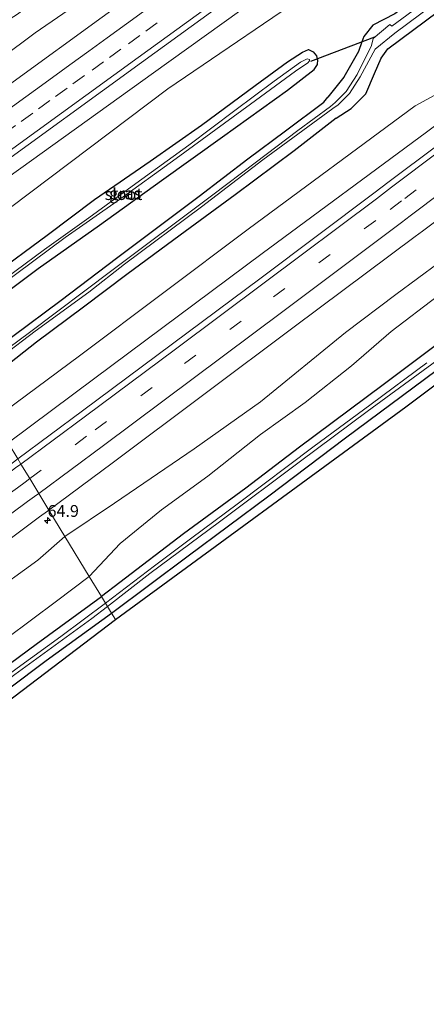
# Model space of a CAD drawing. Units: metres. Extents: x 149994 to 157238, y 488654 to 493750.
# Drawn here: x 155155 to 155242, y 491959 to 492167 of the extents above; entities that cross this region are included whole.
import ezdxf
from ezdxf.enums import TextEntityAlignment as Align

# ---------------------------------------------------------------- set-up
doc = ezdxf.new("R2010")
doc.units = ezdxf.units.M
doc.linetypes.add('VW-3-9_STREEP', pattern=[12, 3, -9])
doc.layers.get('0').update_dxf_attribs({"lineweight": 25})
for name, color, linetype, lineweight in [('B-ME-AM-KILOMETR-S-B1', 7, 'Continuous', 18), ('B-ME-GW-INSTEEKWATERGANG-L-B1', 10, 'Continuous', 25), ('B-ME-GW-KRUINLIJN-L-B1', 93, 'Continuous', 18), ('B-ME-GW-TEENLIJN-L-B1', 93, 'Continuous', 18), ('B-ME-IE-GRASLAND-GV-B6', 93, 'Continuous', 18), ('B-ME-IE-GRONDWERKLIJN-GROND_INGERICHT-GV-B6', 253, 'Continuous', 18), ('B-ME-IE-HULPGEOMETRIE-L-B1', 53, 'Continuous', 18), ('B-ME-KG-KADASTRAAL-OPNAMEDTMGRENS-L-B1', 10, 'Continuous', 25), ('B-ME-KW-DUIKER-L-B1', 10, 'Continuous', 25), ('B-ME-OG-WATER-GV-B6', 153, 'Continuous', 18), ('B-ME-VH-VERH_SOORT-BITUMEN-GV-B6', 8, 'IE-TERREINAFSCHEIDING-NATUURLIJK-HOUTWAL', 18), ('B-ME-VW-MARKERING-39STREEP-015-L-B1', 255, 'VW-3-9_STREEP', 18), ('B-ME-VW-MARKERING-STREEP-015-L-B1', 7, 'Continuous', 18)]:
    doc.layers.add(name, color=color, linetype=linetype, lineweight=lineweight)
doc.styles.add('NLCS-ISO', font='NLCS-ISO.TTF')
doc.linetypes.add('IE-TERREINAFSCHEIDING-NATUURLIJK-HOUTWAL', pattern='A,7,-1.5,[67,NLCS.SHX,S=0.75,R=45,X=0,Y=0],-1.5,7,-1.5,[70,NLCS.SHX,S=0.75,R=0,X=0,Y=0],-1.5', length=20)

# ---------------------------------------------------------------- blocks, each defined once
blk = doc.blocks.new('hecto')
for p, q in [((0, 0.625), (-0.625, 0)), ((0, -0.625), (0, 0.625)), ((-0.625, 0), (0.625, 0)), ((0.625, 0), (0, -0.625))]:
    blk.add_line(p, q)

msp = doc.modelspace()

# ---------------------------------------------------------------- linework, layer by layer
at = {"layer": 'B-ME-GW-INSTEEKWATERGANG-L-B1'}
for points in [[(155434.765, 492318.38, -4.387), (155416.684, 492304.757, -4.305), (155378.516, 492275.646, -4.479), (155341.262, 492247.567, -4.664), (155307.668, 492222.465, -4.536), (155269.255, 492193.795, -4.745), (155234.864, 492168.427, -4.636), (155230.202, 492166.018, -4.811), (155228.267, 492163.668, -4.859), (155227.861, 492162.522, -4.906)], [(155222.461, 492146.355, -4.373), (155225.596, 492148.389, -4.424), (155228.726, 492151.54, -4.474), (155230.558, 492155.796, -4.333), (155231.968, 492159.069, -4.368), (155233.376, 492161.061, -4.582), (155271.04, 492189.054, -4.718), (155311.382, 492219.124, -4.573), (155343.204, 492242.922, -4.634), (155382.741, 492272.438, -4.553), (155419.108, 492299.587, -4.363), (155437.727, 492313.685, -4.439)], [(155466.873, 492267.472, -4.885), (155452.268, 492256.39, -4.747), (155426.915, 492236.77, -4.663), (155411.445, 492224.658, -4.789), (155397.736, 492214.344, -4.738), (155384.617, 492204.323, -4.765), (155367.984, 492191.746, -4.762), (155353.81, 492181.056, -4.801), (155343.02, 492172.828, -4.825), (155327.172, 492160.742, -4.885), (155312.867, 492149.912, -4.897), (155299.899, 492140.234, -4.936), (155284.571, 492128.901, -4.882), (155272.053, 492119.663, -4.879), (155257.574, 492108.751, -4.843), (155244.814, 492099.317, -4.849), (155232.353, 492089.991, -4.822), (155214.668, 492076.791, -4.789), (155203.338, 492068.134, -4.81), (155190.171, 492058.493, -4.84), (155176.647, 492048.149, -4.846), (155172.759, 492045.226, -4.847)], [(155174.891, 492041.712, -4.997), (155191.127, 492053.791, -4.966), (155208.185, 492066.5, -4.963), (155224.402, 492078.788, -4.942), (155243.603, 492092.997, -4.93), (155259.557, 492104.95, -5.002), (155278.241, 492118.874, -5.005), (155295.535, 492131.893, -5.008), (155315.75, 492146.829, -4.981), (155331.433, 492158.946, -4.981), (155349.255, 492172.536, -4.972), (155365.76, 492184.829, -4.933), (155383.051, 492197.84, -4.903), (155399.703, 492210.8, -4.888), (155411.196, 492219.608, -4.87), (155425.174, 492230.343, -4.894), (155438.343, 492240.557, -4.876), (155454.934, 492253.469, -4.87), (155468.942, 492264.216, -4.831)], [(155227.861, 492162.522, -4.906), (155227.141, 492160.487, -4.99), (155224.022, 492155.014, -4.581), (155220.685, 492150.839, -4.616)], [(155137.101, 492104.026, -4.541), (155149.589, 492112.996, -4.591), (155161.294, 492121.647, -4.555), (155171.288, 492129.148, -4.6), (155183.087, 492137.309, -4.735), (155193.95, 492144.872, -4.702), (155205.289, 492153.269, -4.627), (155212.17, 492158.251, -4.699), (155215.334, 492160.353, -4.786), (155216.601, 492160.893, -4.786), (155217.591, 492160.372, -4.786), (155218.254, 492159.549, -4.786), (155218.44, 492158.949, -4.786)], [(155139.508, 492100.024, -4.787), (155148.591, 492106.576, -4.81), (155159.367, 492114.55, -4.789), (155172.368, 492123.76, -4.756), (155185.502, 492133.161, -4.759), (155198.393, 492142.427, -4.735), (155212.124, 492152.296, -4.717), (155217.774, 492156.637, -4.786), (155218.468, 492157.728, -4.786), (155218.525, 492158.677, -4.786), (155218.44, 492158.949, -4.786)], [(155143.9, 492092.723, -4.823), (155154.035, 492100.287, -4.789), (155164.281, 492107.885, -4.753), (155175.974, 492116.739, -4.759), (155193.432, 492129.884, -4.813), (155203.74, 492137.748, -4.744), (155211.7, 492143.705, -4.612), (155219.83, 492149.754, -4.693), (155220.685, 492150.839, -4.616)], [(155222.461, 492146.355, -4.373), (155213.577, 492139.497, -4.477), (155201.074, 492130.187, -4.516), (155189.443, 492121.654, -4.57), (155178.138, 492113.282, -4.591), (155168.987, 492106.434, -4.603), (155159.037, 492098.974, -4.627), (155146.207, 492088.921, -4.565)], [(154883.295, 491832.615, -4.905), (154902.785, 491846.739, -4.991), (154915.435, 491855.55, -4.997), (154927.361, 491864.165, -4.97), (154944.469, 491876.63, -4.955), (154960.311, 491888.655, -4.973), (154975.656, 491899.658, -4.994), (154988.779, 491909.31, -4.979), (155002.266, 491919.218, -4.772), (155017.115, 491930.217, -4.823), (155030.615, 491940.161, -4.853), (155045.062, 491951.095, -4.898), (155055.517, 491958.674, -4.916), (155068.284, 491967.785, -4.901), (155082.755, 491978.379, -4.952), (155097.761, 491989.578, -4.988), (155113.606, 492001.092, -4.907), (155131.393, 492014.502, -4.829), (155149.693, 492028.305, -4.751), (155158.957, 492035.135, -4.88), (155172.759, 492045.226, -4.847)], [(155066.933, 491959.051, -4.917), (155066.601, 491959.641, -4.976), (155066.777, 491960.428, -4.976), (155067.101, 491960.929, -4.976), (155068.457, 491962.245, -4.985), (155073.319, 491966.233, -4.973), (155082.329, 491973.289, -5.021), (155098.826, 491985.423, -4.991), (155113.281, 491996.135, -4.97), (155129.969, 492008.621, -4.922), (155145.379, 492019.928, -4.934), (155161.112, 492031.702, -5), (155174.891, 492041.712, -4.997)]]:
    msp.add_polyline3d(points, dxfattribs=at)
at = {"layer": 'B-ME-GW-KRUINLIJN-L-B1'}
for points in [[(155413.967, 492351.341, -2.861), (155401.797, 492342.457, -2.959), (155365.044, 492315.013, -2.834), (155328.427, 492287.698, -2.83), (155292.203, 492261.673, -2.95), (155255.617, 492233.998, -2.895), (155222.944, 492210.246, -2.95), (155195.013, 492189.382, -2.941), (155158.76, 492164.392, -3.054), (155121.811, 492136.889, -2.945), (155118.576, 492134.396, -2.957)], [(155129.31, 492116.758, -2.645), (155150.627, 492132.236, -2.664), (155183.784, 492155.959, -2.655), (155216.955, 492179.762, -2.727), (155249.448, 492203.89, -2.6), (155282.309, 492227.928, -2.562), (155315.396, 492252.355, -2.568), (155346.186, 492275.263, -2.487), (155376.767, 492297.908, -2.451), (155407.461, 492320.274, -2.496), (155425.279, 492333.411, -2.514)], [(155446.608, 492299.61, -2.586), (155427.53, 492285.091, -2.662), (155390.998, 492256.442, -2.527), (155354.285, 492228.414, -2.645), (155317.642, 492200.359, -2.65), (155282.515, 492174.124, -2.607), (155251.572, 492150.948, -2.725), (155241.51, 492143.396, -2.684), (155206.806, 492117.719, -2.731), (155171.405, 492091.378, -2.652), (155153.016, 492077.715, -2.675)], [(155459.807, 492278.684, -3.223), (155449.288, 492270.812, -3.091), (155435.415, 492260.095, -3.103), (155421.295, 492249.26, -3.106), (155407.628, 492239.136, -3.115), (155393.979, 492228.518, -3.121), (155380.171, 492218.132, -3.091), (155364.813, 492206.019, -3.148), (155352.475, 492197.357, -3.208), (155339.63, 492186.314, -3.28), (155325.658, 492175.659, -3.319), (155313.811, 492167.021, -3.31), (155301.45, 492157.946, -3.301), (155288.245, 492147.433, -3.304), (155276.873, 492139.978, -3.304), (155264.936, 492131.26, -3.292), (155248.797, 492119.201, -3.259), (155235.045, 492109.1, -3.226), (155224.376, 492101.067, -3.223), (155206.449, 492086.39, -3.19), (155192.397, 492076.449, -3.244), (155175.507, 492064.944, -3.22), (155165.048, 492057.914, -3.029)], [(155165.048, 492057.914, -3.029), (155159.354, 492052.926, -2.987), (155148.715, 492045.288, -2.933), (155138.981, 492037.551, -3.173), (155127.163, 492028.029, -3.209), (155116.843, 492020.795, -3.203), (155104.048, 492011.002, -3.206), (155091.513, 492001.814, -3.188), (155078.499, 491992.092, -3.053), (155065.525, 491982.981, -3.14), (155057.067, 491976.038, -3.218), (155047.86, 491969.352, -3.317), (155036.153, 491961.369, -3.26), (155023.172, 491952.083, -3.155), (155014.266, 491945.716, -3.188), (155000.47, 491935.349, -3.221), (154990.228, 491927.224, -3.155), (154977.938, 491917.967, -3.221)]]:
    msp.add_polyline3d(points, dxfattribs=at)
at = {"layer": 'B-ME-GW-TEENLIJN-L-B1'}
for points in [[(155429.376, 492326.92, -3.883), (155412.284, 492313.396, -3.983), (155382.385, 492292.092, -3.741), (155350.45, 492269.045, -3.796), (155318.874, 492247.411, -3.76), (155286.804, 492221.114, -4.322), (155254.083, 492197.88, -4.049), (155220.067, 492175.202, -3.813), (155186.797, 492152.562, -3.624), (155153.544, 492127.459, -3.687), (155132.226, 492111.994, -3.673)], [(155149.985, 492082.704, -3.903), (155168.167, 492096.088, -3.864), (155203.833, 492122.872, -3.846), (155239.131, 492148.979, -4.054), (155249.651, 492154.685, -3.828), (155278.261, 492178.817, -4.101), (155315.286, 492206.519, -4.092), (155349.829, 492232.889, -4.169), (155388.667, 492261.722, -3.835), (155422.873, 492289.722, -4.013), (155443.193, 492305.021, -4.05)], [(155170.196, 492049.443, -4.763), (155176.741, 492056.416, -4.711), (155185.479, 492063.576, -4.693), (155195.303, 492070.645, -4.66), (155206.433, 492079.475, -4.633), (155215.877, 492086.263, -4.639), (155225.645, 492094.017, -4.606), (155234.039, 492101.247, -4.564), (155243.845, 492108.704, -4.534), (155253.453, 492116.429, -4.519), (155262.571, 492122.742, -4.507), (155274.109, 492131.056, -4.456), (155285.356, 492139.741, -4.513), (155299.027, 492149.404, -4.522), (155308.202, 492156.687, -4.519), (155318.806, 492163.835, -4.54), (155328.084, 492169.836, -4.507)], [(155170.196, 492049.443, -4.763), (155163.277, 492044.213, -4.946), (155142.028, 492028.431, -4.67), (155131.982, 492020.549, -4.865), (155121.2, 492012.347, -4.829), (155106.737, 492001.385, -4.7), (155094.736, 491992.573, -4.703), (155082.999, 491983.659, -4.772), (155072.688, 491976.357, -4.691), (155063.725, 491969.345, -4.547), (155057.744, 491965.56, -4.436), (155054.809, 491963.209, -4.58), (155050.209, 491959.97, -4.622), (155040.433, 491952.831, -4.496), (155025.589, 491941.623, -4.415), (155014.071, 491932.814, -4.565), (154999.551, 491923.58, -4.49), (154986.336, 491913.446, -4.466)]]:
    msp.add_polyline3d(points, dxfattribs=at)
at = {"layer": 'B-ME-IE-GRASLAND-GV-B6'}
for points in [[(155116.614, 492143.693, -4.257), (155155.229, 492168.489, -3.811), (155190.028, 492197.961, -4.275), (155220.056, 492214.839, -3.731), (155250.101, 492240.663, -4.221), (155289.235, 492266.261, -3.842), (155323.374, 492294.878, -4.046), (155362.19, 492318.65, -3.375), (155398.502, 492347.407, -3.569), (155410.985, 492356.079, -3.392), (155413.967, 492351.341, -2.861), (155401.797, 492342.457, -2.959), (155365.044, 492315.013, -2.834), (155328.427, 492287.698, -2.83), (155292.203, 492261.673, -2.95), (155255.617, 492233.998, -2.895), (155222.944, 492210.246, -2.95), (155195.013, 492189.382, -2.941), (155158.76, 492164.392, -3.054), (155121.811, 492136.889, -2.945), (155118.576, 492134.396, -2.957), (155114.095, 492141.772, -4.232), (155116.614, 492143.693, -4.257)], [(155416.619, 492347.136, -2.612), (155404.911, 492338.395, -2.61), (155367.555, 492310.637, -2.643), (155327.811, 492281.096, -2.592), (155290.209, 492253.477, -2.617), (155248.268, 492222.661, -2.623), (155211.128, 492195.522, -2.712), (155172.942, 492167.706, -2.729), (155135.237, 492140.345, -2.746), (155121.132, 492130.189, -2.748), (155118.576, 492134.396, -2.957), (155121.811, 492136.889, -2.945), (155158.76, 492164.392, -3.054), (155195.013, 492189.382, -2.941), (155222.944, 492210.246, -2.95), (155255.617, 492233.998, -2.895), (155292.203, 492261.673, -2.95), (155328.427, 492287.698, -2.83), (155365.044, 492315.013, -2.834), (155401.797, 492342.457, -2.959), (155413.967, 492351.341, -2.861), (155416.619, 492347.136, -2.612)], [(155127.688, 492119.41, -2.451), (155148.936, 492134.709, -2.459), (155181.257, 492158.172, -2.447), (155214.782, 492182.538, -2.445), (155247.541, 492206.51, -2.359), (155280.384, 492230.548, -2.333), (155313.321, 492254.732, -2.328), (155344.704, 492277.988, -2.296), (155374.38, 492300.059, -2.322), (155405.436, 492323.262, -2.314), (155423.308, 492336.534, -2.291), (155425.279, 492333.411, -2.514), (155407.461, 492320.274, -2.496), (155376.767, 492297.908, -2.451), (155346.186, 492275.263, -2.487), (155315.396, 492252.355, -2.568), (155282.309, 492227.928, -2.562), (155249.448, 492203.89, -2.6), (155216.955, 492179.762, -2.727), (155183.784, 492155.959, -2.655), (155150.627, 492132.236, -2.664), (155129.31, 492116.758, -2.645), (155127.688, 492119.41, -2.451)], [(155429.376, 492326.92, -3.883), (155412.284, 492313.396, -3.983), (155382.385, 492292.092, -3.741), (155350.45, 492269.045, -3.796), (155318.874, 492247.411, -3.76), (155286.804, 492221.114, -4.322), (155254.083, 492197.88, -4.049), (155220.067, 492175.202, -3.813), (155186.797, 492152.562, -3.624), (155153.544, 492127.459, -3.687), (155132.226, 492111.994, -3.673), (155129.31, 492116.758, -2.645), (155150.627, 492132.236, -2.664), (155183.784, 492155.959, -2.655), (155216.955, 492179.762, -2.727), (155249.448, 492203.89, -2.6), (155282.309, 492227.928, -2.562), (155315.396, 492252.355, -2.568), (155346.186, 492275.263, -2.487), (155376.767, 492297.908, -2.451), (155407.461, 492320.274, -2.496), (155425.279, 492333.411, -2.514), (155429.376, 492326.92, -3.883)], [(155149.985, 492082.704, -3.903), (155168.167, 492096.088, -3.864), (155203.833, 492122.872, -3.846), (155239.131, 492148.979, -4.054), (155249.651, 492154.685, -3.828), (155278.261, 492178.817, -4.101), (155315.286, 492206.519, -4.092), (155349.829, 492232.889, -4.169), (155388.667, 492261.722, -3.835), (155422.873, 492289.722, -4.013), (155443.193, 492305.021, -4.05), (155446.608, 492299.61, -2.586), (155427.53, 492285.091, -2.662), (155390.998, 492256.442, -2.527), (155354.285, 492228.414, -2.645), (155317.642, 492200.359, -2.65), (155282.515, 492174.124, -2.607), (155251.572, 492150.948, -2.725), (155241.51, 492143.396, -2.684), (155206.806, 492117.719, -2.731), (155171.405, 492091.378, -2.652), (155153.016, 492077.715, -2.675), (155149.985, 492082.704, -3.903)], [(155269.747, 492191.969, -5.676), (155234.183, 492165.844, -5.769), (155233.782, 492166.154, -5.681), (155230.283, 492163.191, -5.764), (155229.87, 492161.716, -5.64), (155226.847, 492155.629, -5.665), (155224.575, 492152.044, -5.659), (155222.221, 492149.673, -5.644), (155221.242, 492148.823, -5.644), (155214.293, 492143.743, -5.551), (155205.328, 492136.951, -5.551), (155196.337, 492130.17, -5.551), (155174.978, 492114.158, -5.551), (155157.573, 492101.059, -5.551), (155144.639, 492091.508, -5.552)], [(155145.027, 492090.863, -5.552), (155158.777, 492101.363, -5.551), (155170.104, 492109.562, -5.551), (155177.627, 492115.47, -5.551), (155193.925, 492127.586, -5.551), (155206.9, 492137.543, -5.551), (155221.701, 492148.407, -5.63), (155222.839, 492149.194, -5.571), (155225.242, 492151.592, -5.653), (155227.518, 492155.102, -5.669), (155230.708, 492160.988, -5.688), (155234.85, 492164.341, -5.77), (155270.046, 492190.535, -5.699)], [(155278.261, 492178.817, -4.101), (155249.651, 492154.685, -3.828), (155239.131, 492148.979, -4.054), (155203.833, 492122.872, -3.846), (155168.167, 492096.088, -3.864), (155149.985, 492082.704, -3.903), (155146.207, 492088.921, -4.565), (155159.037, 492098.974, -4.627), (155168.987, 492106.434, -4.603), (155178.138, 492113.282, -4.591), (155189.443, 492121.654, -4.57), (155201.074, 492130.187, -4.516), (155213.577, 492139.497, -4.477), (155222.461, 492146.355, -4.373), (155225.596, 492148.389, -4.424), (155228.726, 492151.54, -4.474), (155230.558, 492155.796, -4.333), (155231.968, 492159.069, -4.368), (155233.376, 492161.061, -4.582), (155271.04, 492189.054, -4.718)], [(155271.04, 492189.054, -4.718), (155233.376, 492161.061, -4.582), (155231.968, 492159.069, -4.368), (155230.558, 492155.796, -4.333), (155228.726, 492151.54, -4.474), (155225.596, 492148.389, -4.424), (155222.461, 492146.355, -4.373), (155213.577, 492139.497, -4.477), (155201.074, 492130.187, -4.516), (155189.443, 492121.654, -4.57), (155178.138, 492113.282, -4.591), (155168.987, 492106.434, -4.603), (155159.037, 492098.974, -4.627), (155146.207, 492088.921, -4.565)], [(155161.651, 492063.504, -2.673), (155175.016, 492073.44, -2.708), (155194.715, 492088.142, -2.729), (155213.573, 492102.213, -2.664), (155239.155, 492121.357, -2.706), (155240.68, 492122.446, -2.731), (155260.653, 492137.471, -2.754), (155278.859, 492151.24, -2.765), (155298.225, 492165.845, -2.715), (155318.674, 492181.297, -2.701)], [(155291.02, 492176.157, -2.376), (155272.193, 492161.928, -2.394), (155253.778, 492148.054, -2.41), (155233.649, 492132.953, -2.379), (155230.412, 492130.481, -2.363), (155206.537, 492112.629, -2.332), (155187.795, 492098.621, -2.37), (155168.783, 492084.485, -2.366), (155155.078, 492074.322, -2.337), (155153.016, 492077.715, -2.675)], [(155349.255, 492172.536, -4.972), (155331.433, 492158.946, -4.981), (155315.75, 492146.829, -4.981), (155295.535, 492131.893, -5.008), (155278.241, 492118.874, -5.005), (155259.557, 492104.95, -5.002), (155243.603, 492092.997, -4.93), (155224.402, 492078.788, -4.942), (155208.185, 492066.5, -4.963), (155191.127, 492053.791, -4.966), (155174.891, 492041.712, -4.997), (155174.043, 492043.107, -6.08), (155183.044, 492050.063, -6.079), (155197.784, 492061.003, -6.079), (155214.859, 492073.837, -6.079), (155228.983, 492084.335, -6.079), (155243.733, 492095.108, -6.079), (155262.126, 492108.855, -6.079), (155273.156, 492117.06, -6.079), (155290.068, 492129.744, -6.079), (155307.726, 492143.061, -6.079), (155322.024, 492153.763, -6.079), (155338.822, 492166.425, -6.079), (155352.494, 492176.806, -6.079)], [(155153.016, 492077.715, -2.675), (155171.405, 492091.378, -2.652), (155206.806, 492117.719, -2.731), (155241.51, 492143.396, -2.684), (155251.572, 492150.948, -2.725), (155282.515, 492174.124, -2.607)], [(155153.544, 492127.459, -3.687), (155186.797, 492152.562, -3.624), (155220.067, 492175.202, -3.813)], [(155325.658, 492175.659, -3.319), (155313.811, 492167.021, -3.31), (155301.45, 492157.946, -3.301), (155288.245, 492147.433, -3.304), (155276.873, 492139.978, -3.304), (155264.936, 492131.26, -3.292), (155248.797, 492119.201, -3.259), (155235.045, 492109.1, -3.226), (155224.376, 492101.067, -3.223), (155206.449, 492086.39, -3.19), (155192.397, 492076.449, -3.244), (155175.507, 492064.944, -3.22), (155165.048, 492057.914, -3.029), (155161.651, 492063.504, -2.673)], [(155154.035, 492100.287, -4.789), (155164.281, 492107.885, -4.753), (155175.974, 492116.739, -4.759), (155193.432, 492129.884, -4.813), (155203.74, 492137.748, -4.744), (155211.7, 492143.705, -4.612), (155219.83, 492149.754, -4.693), (155220.685, 492150.839, -4.616), (155224.022, 492155.014, -4.581), (155227.141, 492160.487, -4.99), (155227.861, 492162.522, -4.906), (155228.267, 492163.668, -4.859), (155230.202, 492166.018, -4.811), (155234.864, 492168.427, -4.636)], [(155234.864, 492168.427, -4.636), (155230.202, 492166.018, -4.811), (155228.267, 492163.668, -4.859), (155227.861, 492162.522, -4.906), (155227.141, 492160.487, -4.99), (155224.022, 492155.014, -4.581), (155220.685, 492150.839, -4.616), (155219.83, 492149.754, -4.693), (155211.7, 492143.705, -4.612), (155203.74, 492137.748, -4.744), (155193.432, 492129.884, -4.813), (155175.974, 492116.739, -4.759), (155164.281, 492107.885, -4.753), (155154.035, 492100.287, -4.789)], [(155149.589, 492112.996, -4.591), (155161.294, 492121.647, -4.555), (155171.288, 492129.148, -4.6), (155183.087, 492137.309, -4.735), (155193.95, 492144.872, -4.702), (155205.289, 492153.269, -4.627), (155212.17, 492158.251, -4.699), (155215.334, 492160.353, -4.786), (155216.601, 492160.893, -4.786), (155217.591, 492160.372, -4.786), (155218.254, 492159.549, -4.786), (155218.44, 492158.949, -4.786), (155218.525, 492158.677, -4.786), (155218.468, 492157.728, -4.786), (155217.774, 492156.637, -4.786), (155212.124, 492152.296, -4.717), (155198.393, 492142.427, -4.735), (155185.502, 492133.161, -4.759), (155172.368, 492123.76, -4.756), (155159.367, 492114.55, -4.789), (155148.591, 492106.576, -4.81)], [(155148.591, 492106.576, -4.81), (155159.367, 492114.55, -4.789), (155172.368, 492123.76, -4.756), (155185.502, 492133.161, -4.759), (155198.393, 492142.427, -4.735), (155212.124, 492152.296, -4.717), (155217.774, 492156.637, -4.786), (155218.468, 492157.728, -4.786), (155218.525, 492158.677, -4.786), (155218.44, 492158.949, -4.786), (155218.254, 492159.549, -4.786), (155217.591, 492160.372, -4.786), (155216.601, 492160.893, -4.786), (155215.334, 492160.353, -4.786), (155212.17, 492158.251, -4.699), (155205.289, 492153.269, -4.627), (155193.95, 492144.872, -4.702), (155183.087, 492137.309, -4.735), (155171.288, 492129.148, -4.6), (155161.294, 492121.647, -4.555), (155149.589, 492112.996, -4.591)], [(155151.587, 492111.045, -5.953), (155165.129, 492121.145, -5.953), (155176.104, 492128.839, -5.953), (155188.566, 492137.839, -5.953), (155204.316, 492149.345, -5.953), (155213.839, 492156.288, -5.953), (155216.442, 492158.057, -5.953), (155216.792, 492158.508, -5.953), (155216.792, 492158.795, -5.953), (155216.274, 492158.943, -5.953), (155214.918, 492158.22, -5.953), (155209.321, 492154.218, -5.953), (155201.025, 492148.017, -5.953), (155191.263, 492140.686, -5.953), (155180.069, 492132.579, -5.953), (155170.099, 492125.322, -5.953), (155160.702, 492118.622, -5.953), (155148.11, 492109.304, -5.953)], [(155243.845, 492108.704, -4.534), (155234.039, 492101.247, -4.564), (155225.645, 492094.017, -4.606), (155215.877, 492086.263, -4.639), (155206.433, 492079.475, -4.633), (155195.303, 492070.645, -4.66), (155185.479, 492063.576, -4.693), (155176.741, 492056.416, -4.711), (155170.196, 492049.443, -4.763), (155165.048, 492057.914, -3.029), (155175.507, 492064.944, -3.22), (155192.397, 492076.449, -3.244), (155206.449, 492086.39, -3.19), (155224.376, 492101.067, -3.223), (155235.045, 492109.1, -3.226), (155248.797, 492119.201, -3.259)], [(155244.814, 492099.317, -4.849), (155232.353, 492089.991, -4.822), (155214.668, 492076.791, -4.789), (155203.338, 492068.134, -4.81), (155190.171, 492058.493, -4.84), (155176.647, 492048.149, -4.846), (155172.759, 492045.226, -4.847), (155170.196, 492049.443, -4.763), (155176.741, 492056.416, -4.711), (155185.479, 492063.576, -4.693), (155195.303, 492070.645, -4.66), (155206.433, 492079.475, -4.633), (155215.877, 492086.263, -4.639), (155225.645, 492094.017, -4.606), (155234.039, 492101.247, -4.564), (155243.845, 492108.704, -4.534)], [(155241.626, 492094.634, -6.079), (155229.846, 492085.868, -6.079), (155217.49, 492076.812, -6.079), (155201.754, 492064.966, -6.079), (155191.608, 492057.405, -6.079), (155183.978, 492051.677, -6.079), (155173.621, 492043.808, -6.08), (155172.759, 492045.226, -4.847), (155176.647, 492048.149, -4.846), (155190.171, 492058.493, -4.84), (155203.338, 492068.134, -4.81), (155214.668, 492076.791, -4.789), (155232.353, 492089.991, -4.822), (155244.814, 492099.317, -4.849)], [(154983.277, 491931.97, -2.791), (154997.954, 491942.688, -2.82), (154999.591, 491943.883, -2.807), (155015.529, 491955.585, -2.752), (155034.053, 491969.113, -2.725), (155053.164, 491983.172, -2.685), (155067.075, 491993.433, -2.684), (155078.68, 492001.985, -2.763), (155080.506, 492003.372, -2.765), (155099.614, 492017.49, -2.8), (155118.793, 492031.659, -2.752), (155137.733, 492045.75, -2.698), (155139.755, 492047.252, -2.694), (155154.868, 492058.484, -2.664), (155159.649, 492062.037, -2.655), (155161.377, 492063.3, -2.672), (155161.651, 492063.504, -2.673), (155165.048, 492057.914, -3.029)], [(155165.048, 492057.914, -3.029), (155159.354, 492052.926, -2.987), (155148.715, 492045.288, -2.933), (155138.981, 492037.551, -3.173), (155127.163, 492028.029, -3.209), (155116.843, 492020.795, -3.203), (155104.048, 492011.002, -3.206), (155091.513, 492001.814, -3.188), (155078.499, 491992.092, -3.053), (155065.525, 491982.981, -3.14), (155057.067, 491976.038, -3.218), (155047.86, 491969.352, -3.317), (155036.153, 491961.369, -3.26), (155023.172, 491952.083, -3.155), (155014.266, 491945.716, -3.188), (155000.47, 491935.349, -3.221), (154990.228, 491927.224, -3.155), (154977.938, 491917.967, -3.221)], [(154977.938, 491917.967, -3.221), (154990.228, 491927.224, -3.155), (155000.47, 491935.349, -3.221), (155014.266, 491945.716, -3.188), (155023.172, 491952.083, -3.155), (155036.153, 491961.369, -3.26), (155047.86, 491969.352, -3.317), (155057.067, 491976.038, -3.218), (155065.525, 491982.981, -3.14), (155078.499, 491992.092, -3.053), (155091.513, 492001.814, -3.188), (155104.048, 492011.002, -3.206), (155116.843, 492020.795, -3.203), (155127.163, 492028.029, -3.209), (155138.981, 492037.551, -3.173), (155148.715, 492045.288, -2.933), (155159.354, 492052.926, -2.987), (155165.048, 492057.914, -3.029), (155170.196, 492049.443, -4.763)], [(154986.336, 491913.446, -4.466), (154999.551, 491923.58, -4.49), (155014.071, 491932.814, -4.565), (155025.589, 491941.623, -4.415), (155040.433, 491952.831, -4.496), (155050.209, 491959.97, -4.622), (155054.809, 491963.209, -4.58), (155057.744, 491965.56, -4.436), (155063.725, 491969.345, -4.547), (155072.688, 491976.357, -4.691), (155082.999, 491983.659, -4.772), (155094.736, 491992.573, -4.703), (155106.737, 492001.385, -4.7), (155121.2, 492012.347, -4.829), (155131.982, 492020.549, -4.865), (155142.028, 492028.431, -4.67), (155163.277, 492044.213, -4.946), (155170.196, 492049.443, -4.763), (155172.759, 492045.226, -4.847)], [(155170.196, 492049.443, -4.763), (155163.277, 492044.213, -4.946), (155142.028, 492028.431, -4.67), (155131.982, 492020.549, -4.865), (155121.2, 492012.347, -4.829), (155106.737, 492001.385, -4.7), (155094.736, 491992.573, -4.703), (155082.999, 491983.659, -4.772), (155072.688, 491976.357, -4.691), (155063.725, 491969.345, -4.547), (155057.744, 491965.56, -4.436), (155054.809, 491963.209, -4.58), (155050.209, 491959.97, -4.622), (155040.433, 491952.831, -4.496), (155025.589, 491941.623, -4.415), (155014.071, 491932.814, -4.565), (154999.551, 491923.58, -4.49), (154986.336, 491913.446, -4.466)], [(155172.759, 492045.226, -4.847), (155158.957, 492035.135, -4.88), (155149.693, 492028.305, -4.751), (155131.393, 492014.502, -4.829), (155113.606, 492001.092, -4.907), (155097.761, 491989.578, -4.988), (155082.755, 491978.379, -4.952), (155068.284, 491967.785, -4.901), (155055.517, 491958.674, -4.916), (155045.062, 491951.095, -4.898), (155030.615, 491940.161, -4.853), (155017.115, 491930.217, -4.823), (155002.266, 491919.218, -4.772), (154988.779, 491909.31, -4.979), (154975.656, 491899.658, -4.994), (154960.311, 491888.655, -4.973), (154944.469, 491876.63, -4.955), (154927.361, 491864.165, -4.97), (154915.435, 491855.55, -4.997), (154902.785, 491846.739, -4.991), (154883.295, 491832.615, -4.905)], [(154883.295, 491832.615, -4.905), (154902.785, 491846.739, -4.991), (154915.435, 491855.55, -4.997), (154927.361, 491864.165, -4.97), (154944.469, 491876.63, -4.955), (154960.311, 491888.655, -4.973), (154975.656, 491899.658, -4.994), (154988.779, 491909.31, -4.979), (155002.266, 491919.218, -4.772), (155017.115, 491930.217, -4.823), (155030.615, 491940.161, -4.853), (155045.062, 491951.095, -4.898), (155055.517, 491958.674, -4.916), (155068.284, 491967.785, -4.901), (155082.755, 491978.379, -4.952), (155097.761, 491989.578, -4.988), (155113.606, 492001.092, -4.907), (155131.393, 492014.502, -4.829), (155149.693, 492028.305, -4.751), (155158.957, 492035.135, -4.88), (155172.759, 492045.226, -4.847), (155173.621, 492043.808, -6.08)], [(155173.621, 492043.808, -6.08), (155164.176, 492036.746, -6.08), (155154.951, 492030.035, -6.08), (155143.238, 492021.246, -6.08), (155132.494, 492013.284, -6.08), (155119.735, 492003.754, -6.08), (155107.229, 491994.536, -6.08), (155096.173, 491986.378, -6.08), (155083.728, 491976.807, -6.08), (155072.577, 491968.653, -6.08), (155065.283, 491962.876, -6.08), (155059.841, 491959.541, -6.08), (155052.477, 491954.239, -6.08), (155043.251, 491947.223, -6.08), (155032.489, 491939.417, -6.08), (155020.341, 491930.05, -6.08), (155008.462, 491921.351, -6.08), (154995.107, 491911.575, -6.08), (154983.953, 491903.451, -6.08)], [(155154.491, 492028.749, -6.08), (155170.719, 492040.586, -6.08), (155174.043, 492043.107, -6.08), (155174.891, 492041.712, -4.997)], [(155174.891, 492041.712, -4.997), (155161.112, 492031.702, -5), (155145.379, 492019.928, -4.934)]]:
    msp.add_polyline3d(points, dxfattribs=at)
at = {"layer": 'B-ME-IE-GRONDWERKLIJN-GROND_INGERICHT-GV-B6'}
for points in [[(155407.089, 492213.917, -4.816), (155331.017, 492155.722, -4.846), (155237.185, 492085.332, -4.855), (155175.734, 492040.324, -4.881), (155174.891, 492041.712, -4.997), (155191.127, 492053.791, -4.966), (155208.185, 492066.5, -4.963), (155224.402, 492078.788, -4.942), (155243.603, 492092.997, -4.93), (155259.557, 492104.95, -5.002), (155278.241, 492118.874, -5.005), (155295.535, 492131.893, -5.008), (155315.75, 492146.829, -4.981), (155331.433, 492158.946, -4.981), (155349.255, 492172.536, -4.972)], [(155174.891, 492041.712, -4.997), (155175.734, 492040.324, -4.881), (155150.902, 492021.546, -4.872), (155106.154, 491988.434, -4.89), (155066.933, 491959.051, -4.917), (155066.601, 491959.641, -4.976), (155066.777, 491960.428, -4.976), (155067.101, 491960.929, -4.976), (155068.457, 491962.245, -4.985), (155073.319, 491966.233, -4.973), (155082.329, 491973.289, -5.021), (155098.826, 491985.423, -4.991), (155113.281, 491996.135, -4.97), (155129.969, 492008.621, -4.922), (155145.379, 492019.928, -4.934), (155161.112, 492031.702, -5), (155174.891, 492041.712, -4.997)]]:
    msp.add_polyline3d(points, dxfattribs=at)
at = {"layer": 'B-ME-IE-HULPGEOMETRIE-L-B1'}
msp.add_polyline3d([(155175.734, 492040.324, -4.881), (155174.891, 492041.712, -4.997), (155174.043, 492043.107, -6.08), (155173.621, 492043.808, -6.08), (155172.759, 492045.226, -4.847), (155170.196, 492049.443, -4.763), (155165.048, 492057.914, -3.029), (155161.651, 492063.504, -2.673), (155159.512, 492067.024, -2.553), (155157.614, 492070.147, -2.469), (155155.737, 492073.237, -2.354), (155155.078, 492074.322, -2.337)], dxfattribs=at)
at = {"layer": 'B-ME-KG-KADASTRAAL-OPNAMEDTMGRENS-L-B1'}
for points in [[(155175.734, 492040.324, -4.881), (155237.185, 492085.332, -4.855), (155331.017, 492155.722, -4.846), (155407.089, 492213.917, -4.816), (155470.112, 492262.361, -4.774)], [(154886.303, 491827.672, -4.917), (154951.246, 491874.846, -4.818), (155011.847, 491918.807, -4.83), (155062.604, 491956.037, -4.98), (155064.068, 491957.071, -6.08), (155065.524, 491958.06, -6.08), (155066.933, 491959.051, -4.917), (155106.154, 491988.434, -4.89), (155150.902, 492021.546, -4.872), (155175.734, 492040.324, -4.881)]]:
    msp.add_polyline3d(points, dxfattribs=at)
at = {"layer": 'B-ME-KW-DUIKER-L-B1'}
msp.add_line((155217.063, 492158.427, -5.263), (155230.583, 492163.554, -5.503), dxfattribs=at)
at = {"layer": 'B-ME-OG-WATER-GV-B6'}
for points in [[(155144.639, 492091.508, -5.552), (155157.573, 492101.059, -5.551), (155174.978, 492114.158, -5.551), (155196.337, 492130.17, -5.551), (155205.328, 492136.951, -5.551), (155214.293, 492143.743, -5.551), (155221.242, 492148.823, -5.644), (155222.221, 492149.673, -5.644), (155224.575, 492152.044, -5.659), (155226.847, 492155.629, -5.665), (155229.87, 492161.716, -5.64), (155230.283, 492163.191, -5.764), (155233.782, 492166.154, -5.681), (155234.183, 492165.844, -5.769), (155269.747, 492191.969, -5.676)], [(155270.046, 492190.535, -5.699), (155234.85, 492164.341, -5.77), (155230.708, 492160.988, -5.688), (155227.518, 492155.102, -5.669), (155225.242, 492151.592, -5.653), (155222.839, 492149.194, -5.571), (155221.701, 492148.407, -5.63), (155206.9, 492137.543, -5.551), (155193.925, 492127.586, -5.551), (155177.627, 492115.47, -5.551), (155170.104, 492109.562, -5.551), (155158.777, 492101.363, -5.551), (155145.027, 492090.863, -5.552)], [(155138.57, 492101.586, -5.954), (155138.108, 492102.352, -5.954), (155148.11, 492109.304, -5.953), (155160.702, 492118.622, -5.953), (155170.099, 492125.322, -5.953), (155180.069, 492132.579, -5.953), (155191.263, 492140.686, -5.953), (155201.025, 492148.017, -5.953), (155209.321, 492154.218, -5.953), (155214.918, 492158.22, -5.953), (155216.274, 492158.943, -5.953), (155216.792, 492158.795, -5.953), (155216.792, 492158.508, -5.953), (155216.442, 492158.057, -5.953), (155213.839, 492156.288, -5.953), (155204.316, 492149.345, -5.953), (155188.566, 492137.839, -5.953), (155176.104, 492128.839, -5.953), (155165.129, 492121.145, -5.953), (155151.587, 492111.045, -5.953), (155138.57, 492101.586, -5.954)], [(155243.733, 492095.108, -6.079), (155228.983, 492084.335, -6.079), (155214.859, 492073.837, -6.079), (155197.784, 492061.003, -6.079), (155183.044, 492050.063, -6.079), (155174.043, 492043.107, -6.08), (155173.621, 492043.808, -6.08), (155183.978, 492051.677, -6.079), (155191.608, 492057.405, -6.079), (155201.754, 492064.966, -6.079), (155217.49, 492076.812, -6.079), (155229.846, 492085.868, -6.079), (155241.626, 492094.634, -6.079)], [(154983.953, 491903.451, -6.08), (154995.107, 491911.575, -6.08), (155008.462, 491921.351, -6.08), (155020.341, 491930.05, -6.08), (155032.489, 491939.417, -6.08), (155043.251, 491947.223, -6.08), (155052.477, 491954.239, -6.08), (155059.841, 491959.541, -6.08), (155065.283, 491962.876, -6.08), (155072.577, 491968.653, -6.08), (155083.728, 491976.807, -6.08), (155096.173, 491986.378, -6.08), (155107.229, 491994.536, -6.08), (155119.735, 492003.754, -6.08), (155132.494, 492013.284, -6.08), (155143.238, 492021.246, -6.08), (155154.951, 492030.035, -6.08), (155164.176, 492036.746, -6.08), (155173.621, 492043.808, -6.08), (155174.043, 492043.107, -6.08)], [(155174.043, 492043.107, -6.08), (155170.719, 492040.586, -6.08), (155154.491, 492028.749, -6.08), (155134.759, 492013.845, -6.08), (155115.026, 491999.38, -6.08), (155099.408, 491987.793, -6.08), (155083.173, 491975.745, -6.08), (155070.763, 491966.641, -6.08), (155064.916, 491961.721, -6.08), (155064.192, 491961.076, -6.08), (155063.963, 491960.43, -6.08), (155064.513, 491959.532, -6.08), (155065.524, 491958.06, -6.08), (155064.068, 491957.071, -6.08), (155063.24, 491958.028, -6.08), (155062.772, 491958.541, -6.08), (155062.047, 491958.919, -6.08), (155060.876, 491958.829, -6.08), (155057.439, 491957.015, -6.08), (155039.247, 491943.258, -6.08), (155019.089, 491928.42, -6.08), (154999.836, 491914.246, -6.08), (154984.705, 491903.088, -6.08)]]:
    msp.add_polyline3d(points, dxfattribs=at)
at = {"layer": 'B-ME-VH-VERH_SOORT-BITUMEN-GV-B6'}
for points in [[(155214.782, 492182.538, -2.445), (155181.257, 492158.172, -2.447), (155148.936, 492134.709, -2.459), (155127.688, 492119.41, -2.451), (155126.989, 492120.551, -2.457), (155125.1346, 492123.6038, -2.6119), (155123.2518, 492126.7004, -2.6925), (155121.132, 492130.189, -2.748), (155135.237, 492140.345, -2.746), (155172.942, 492167.706, -2.729)], [(155318.674, 492181.297, -2.701), (155298.225, 492165.845, -2.715), (155278.859, 492151.24, -2.765), (155260.653, 492137.471, -2.754), (155240.68, 492122.446, -2.731), (155239.155, 492121.357, -2.706), (155213.573, 492102.213, -2.664), (155194.715, 492088.142, -2.729), (155175.016, 492073.44, -2.708), (155161.651, 492063.504, -2.673)], [(155161.651, 492063.504, -2.673), (155159.512, 492067.024, -2.553), (155157.614, 492070.147, -2.469), (155155.737, 492073.237, -2.354), (155155.078, 492074.322, -2.337), (155168.783, 492084.485, -2.366), (155187.795, 492098.621, -2.37), (155206.537, 492112.629, -2.332), (155230.412, 492130.481, -2.363), (155233.649, 492132.953, -2.379), (155253.778, 492148.054, -2.41), (155272.193, 492161.928, -2.394), (155291.02, 492176.157, -2.376)], [(154970.244, 491938.004, -2.457), (154990.179, 491952.518, -2.461), (154993.101, 491954.681, -2.429), (155008.167, 491965.691, -2.4), (155027.081, 491979.591, -2.335), (155045.796, 491993.43, -2.319), (155060.35, 492004.138, -2.379), (155071.891, 492012.624, -2.394), (155073.684, 492013.965, -2.4), (155093.083, 492028.252, -2.423), (155111.96, 492042.254, -2.413), (155131.017, 492056.401, -2.369), (155149.656, 492070.241, -2.333), (155152.375, 492072.285, -2.34), (155153.899, 492073.448, -2.334), (155155.078, 492074.322, -2.337), (155155.737, 492073.237, -2.354), (155157.614, 492070.147, -2.469), (155159.512, 492067.024, -2.553), (155161.651, 492063.504, -2.673)], [(155161.651, 492063.504, -2.673), (155161.377, 492063.3, -2.672), (155159.649, 492062.037, -2.655), (155154.868, 492058.484, -2.664), (155139.755, 492047.252, -2.694), (155137.733, 492045.75, -2.698), (155118.793, 492031.659, -2.752), (155099.614, 492017.49, -2.8), (155080.506, 492003.372, -2.765), (155078.68, 492001.985, -2.763), (155067.075, 491993.433, -2.684), (155053.164, 491983.172, -2.685), (155034.053, 491969.113, -2.725), (155015.529, 491955.585, -2.752), (154999.591, 491943.883, -2.807), (154997.954, 491942.688, -2.82), (154983.277, 491931.97, -2.791)]]:
    msp.add_polyline3d(points, dxfattribs=at)
at = {"layer": 'B-ME-VW-MARKERING-39STREEP-015-L-B1'}
for points in [[(155157.614, 492070.147, -2.469), (155171.469, 492080.457, -2.501), (155190.325, 492094.486, -2.537), (155209.161, 492108.589, -2.474), (155233.863, 492127.046, -2.518), (155236.981, 492129.409, -2.532), (155256.19, 492143.851, -2.551), (155275.01, 492157.985, -2.56), (155293.83, 492172.13, -2.494), (155314.098, 492187.529, -2.498), (155316.272, 492189.17, -2.517), (155331.344, 492200.623, -2.49), (155350.102, 492214.892, -2.483), (155368.668, 492229.035, -2.445), (155392.721, 492247.358, -2.404), (155396.49, 492250.236, -2.382), (155415.063, 492264.414, -2.415), (155433.669, 492278.649, -2.345), (155451.326, 492292.133, -2.341)], [(155125.1346, 492123.6038, -2.6119), (155128.0741, 492125.715, -2.6045), (155132.1351, 492128.6319, -2.6061), (155135.9307, 492131.3625, -2.6123), (155139.9864, 492134.2868, -2.608), (155144.041, 492137.2103, -2.6107), (155148.096, 492140.1355, -2.618), (155152.151, 492143.0607, -2.6182), (155155.7993, 492145.6953, -2.6099), (155159.4465, 492148.3312, -2.6028), (155163.0936, 492150.9672, -2.5925), (155166.7423, 492153.6074, -2.5861), (155170.7929, 492156.5388, -2.5873), (155174.4485, 492159.1857, -2.5962), (155178.497, 492162.1199, -2.6001), (155182.1406, 492164.7608, -2.5905), (155185.7875, 492167.4074, -2.5881)], [(155157.614, 492070.147, -2.469), (155156.639, 492069.421, -2.467), (155154.986, 492068.235, -2.472), (155152.555, 492066.413, -2.47), (155133.68, 492052.392, -2.488), (155114.653, 492038.248, -2.56), (155095.764, 492024.279, -2.577), (155076.127, 492009.725, -2.574), (155074.154, 492008.299, -2.585), (155063.313, 492000.289, -2.506), (155048.52, 491989.374, -2.477), (155029.611, 491975.477, -2.503), (155010.669, 491961.546, -2.535), (154995.81, 491950.705, -2.592), (154992.88, 491948.594, -2.602), (154972.76, 491933.849, -2.616), (154953.763, 491920.035, -2.582), (154934.752, 491906.164, -2.571), (154914.18, 491891.26, -2.603), (154911.829, 491889.556, -2.619), (154906.263, 491885.506, -2.621), (154887.241, 491871.701, -2.648), (154867.97, 491857.802, -2.616)]]:
    msp.add_polyline3d(points, dxfattribs=at)
at = {"layer": 'B-ME-VW-MARKERING-STREEP-015-L-B1'}
for points in [[(155422.691, 492337.512, -2.312), (155404.697, 492324.142, -2.338), (155373.652, 492301.093, -2.338), (155343.694, 492278.931, -2.307), (155312.638, 492255.903, -2.335), (155279.481, 492231.515, -2.34), (155246.85, 492207.53, -2.369), (155214.03, 492183.54, -2.44), (155180.563, 492159.183, -2.444), (155148.009, 492135.673, -2.454), (155126.989, 492120.551, -2.457)], [(155155.737, 492073.237, -2.354), (155169.371, 492083.344, -2.386), (155188.451, 492097.533, -2.427), (155207.201, 492111.57, -2.374), (155230.988, 492129.341, -2.413), (155234.16, 492131.769, -2.423), (155254.321, 492146.939, -2.443), (155273.039, 492161.007, -2.438), (155291.758, 492175.123, -2.385), (155311.548, 492190.09, -2.428), (155314.328, 492192.184, -2.391), (155329.277, 492203.56, -2.368), (155348.056, 492217.815, -2.387), (155366.784, 492232.097, -2.368), (155391.188, 492250.684, -2.283), (155393.464, 492252.416, -2.305), (155413.1, 492267.452, -2.306), (155431.543, 492281.526, -2.281), (155449.399, 492295.187, -2.252)], [(155159.512, 492067.024, -2.553), (155173.212, 492077.178, -2.591), (155192.208, 492091.324, -2.598), (155211.163, 492105.504, -2.551), (155236.263, 492124.334, -2.598), (155238.105, 492125.708, -2.603), (155258.048, 492140.706, -2.634), (155276.678, 492154.704, -2.64), (155295.776, 492169.157, -2.595), (155315.924, 492184.347, -2.612), (155318.07, 492185.994, -2.581), (155333.292, 492197.531, -2.559), (155352.11, 492211.851, -2.56), (155370.727, 492226.036, -2.539), (155396.076, 492245.312, -2.474), (155398.092, 492246.919, -2.472), (155416.907, 492261.255, -2.497), (155435.955, 492275.814, -2.453), (155453.275, 492289.045, -2.45)], [(155123.2518, 492126.7004, -2.6925), (155123.5598, 492126.9211, -2.6918), (155127.6168, 492129.8436, -2.6899), (155131.6594, 492132.7559, -2.6951), (155135.7163, 492135.6786, -2.6913), (155139.7527, 492138.5875, -2.6928), (155143.4003, 492141.2228, -2.6982), (155147.048, 492143.8582, -2.6993), (155150.6948, 492146.4962, -2.698), (155154.7457, 492149.427, -2.6893), (155158.7945, 492152.3435, -2.6821), (155162.4472, 492154.9718, -2.6672), (155166.0931, 492157.6168, -2.6637), (155170.1346, 492160.5607, -2.6687), (155174.0096, 492163.3727, -2.6756), (155178.0595, 492166.3051, -2.6733), (155181.7041, 492168.9476, -2.671)], [(155155.737, 492073.237, -2.354), (155154.605, 492072.398, -2.351), (155153.07, 492071.256, -2.362), (155150.448, 492069.334, -2.377), (155131.677, 492055.338, -2.404), (155112.639, 492041.191, -2.455), (155093.759, 492027.219, -2.473), (155074.137, 492012.74, -2.448), (155072.56, 492011.576, -2.451), (155061.056, 492003.117, -2.419), (155046.526, 491992.322, -2.369), (155027.747, 491978.53, -2.398), (155008.859, 491964.67, -2.456), (154993.734, 491953.628, -2.488), (154990.832, 491951.523, -2.518), (154970.861, 491936.917, -2.501), (154951.818, 491923.074, -2.492), (154932.928, 491909.27, -2.487), (154911.94, 491894.041, -2.495), (154909.641, 491892.389, -2.495), (154904.171, 491888.385, -2.52), (154885.223, 491874.646, -2.525), (154866.382, 491861.101, -2.528), (154866.091, 491860.89, -2.527)], [(155159.512, 492067.024, -2.553), (155158.617, 492066.36, -2.55), (155157.138, 492065.287, -2.551), (155135.575, 492049.282, -2.557), (155116.514, 492035.108, -2.663), (155097.604, 492021.1, -2.66), (155078.144, 492006.72, -2.641), (155076.457, 492005.447, -2.633), (155065.284, 491997.275, -2.574), (155050.609, 491986.388, -2.572), (155031.597, 491972.396, -2.592), (155012.797, 491958.59, -2.636), (155012.486, 491958.373, -2.643), (154997.584, 491947.501, -2.691), (154995.758, 491946.152, -2.697), (154981.452, 491935.677, -2.697), (154964.9, 491923.642, -2.71), (154946.088, 491909.955, -2.679), (154927.065, 491896.114, -2.661), (154915.651, 491887.811, -2.685), (154914.216, 491886.783, -2.7), (154902.399, 491878.212, -2.711), (154888.922, 491868.426, -2.71), (154869.876, 491854.703, -2.733)]]:
    msp.add_polyline3d(points, dxfattribs=at)

# ---------------------------------------------------------------- block references
at = {"layer": 'B-ME-AM-KILOMETR-S-B1', "rotation": 90}
msp.add_blockref('hecto', (155161.3823, 492061.2782, -2.804), dxfattribs=at)

# ---------------------------------------------------------------- texts
at = {"layer": 'B-ME-AM-KILOMETR-S-B1', "ltscale": 0.2, "style": 'NLCS-ISO'}
msp.add_text('64.9', height=2.5, dxfattribs=at).set_placement((155161.3823, 492061.2782, -2.804), align=Align.BOTTOM_LEFT)
at = {"layer": 'B-ME-IE-GRASLAND-GV-B6', "ltscale": 0.2, "style": 'NLCS-ISO'}
msp.add_text('gras', height=2.5, dxfattribs=at).set_placement((155177.813, 492130.4585), align=Align.MIDDLE_CENTER)
at = {"layer": 'B-ME-OG-WATER-GV-B6', "ltscale": 0.2, "style": 'NLCS-ISO'}
msp.add_text('sloot', height=2.5, dxfattribs=at).set_placement((155177.4508, 492130.3141), align=Align.MIDDLE_CENTER)

doc.saveas('drawing.dxf')
